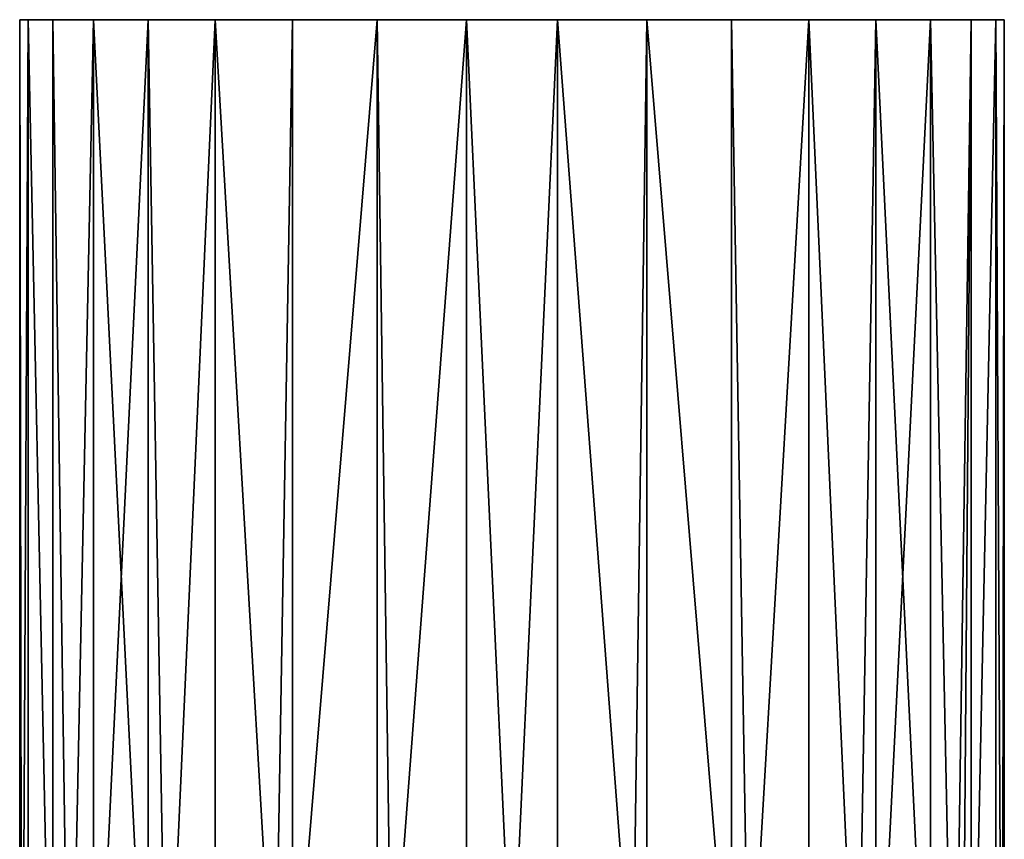
# Model space of a CAD drawing. Extents: x -0.029 to 0.296, y -0.195 to 0.
# Drawn here: x -0.007 to 0.007, y -0.022 to -0.01 of the extents above; entities that cross this region are included whole.
import ezdxf

# ---------------------------------------------------------------- set-up
doc = ezdxf.new("R2010")
doc.units = 0
doc.layers.add('L0_GEO_OBJEKT9', color=7, linetype='CONTINUOUS')

msp = doc.modelspace()

# ---------------------------------------------------------------- linework, layer by layer
at = {"layer": 'L0_GEO_OBJEKT9', "color": 8}
for points, invisible_edges in [([(-0.007372, -0.01001, -0.001378), (-0.007468, -0.028349, -0.000692), (-0.0075, -0.01001), (-0.007372, -0.01001, -0.001378)], 8), ([(-0.0075, -0.01001), (-0.007468, -0.028349, -0.000692), (-0.0075, -0.028386), (-0.0075, -0.01001)], 8), ([(-0.0075, -0.01001), (-0.0075, -0.028386), (-0.007468, -0.028349, 0.000692), (-0.0075, -0.01001)], 8), ([(-0.0075, -0.01001), (-0.007468, -0.028349, 0.000692), (-0.007372, -0.01001, 0.001378), (-0.0075, -0.01001)], 8), ([(0.007372, -0.01001, -0.001378), (-0.007372, -0.01001, -0.001378), (-0.0075, -0.01001), (0.007372, -0.01001, -0.001378)], 13), ([(0.007372, -0.01001, -0.001378), (-0.0075, -0.01001), (0.0075, -0.01001), (0.007372, -0.01001, -0.001378)], 11), ([(0.0075, -0.01001), (-0.0075, -0.01001), (-0.007372, -0.01001, 0.001378), (0.0075, -0.01001)], 13), ([(-0.007372, -0.01001, -0.001378), (-0.007372, -0.028244, -0.001378), (-0.007468, -0.028349, -0.000692), (-0.007372, -0.01001, -0.001378)], 8), ([(-0.007372, -0.01001, 0.001378), (-0.007468, -0.028349, 0.000692), (-0.007372, -0.028244, 0.001378), (-0.007372, -0.01001, 0.001378)], 8), ([(-0.006994, -0.01001, -0.002709), (-0.006994, -0.027852, -0.002709), (-0.007372, -0.01001, -0.001378), (-0.006994, -0.01001, -0.002709)], 8), ([(-0.007372, -0.01001, -0.001378), (-0.006994, -0.027852, -0.002709), (-0.007372, -0.028244, -0.001378), (-0.007372, -0.01001, -0.001378)], 8), ([(-0.007372, -0.01001, 0.001378), (-0.007372, -0.028244, 0.001378), (-0.006994, -0.027852, 0.002709), (-0.007372, -0.01001, 0.001378)], 8), ([(-0.007372, -0.01001, 0.001378), (-0.006994, -0.027852, 0.002709), (-0.006994, -0.01001, 0.002709), (-0.007372, -0.01001, 0.001378)], 8), ([(0.006994, -0.01001, -0.002709), (-0.006994, -0.01001, -0.002709), (-0.007372, -0.01001, -0.001378), (0.006994, -0.01001, -0.002709)], 13), ([(0.006994, -0.01001, -0.002709), (-0.007372, -0.01001, -0.001378), (0.007372, -0.01001, -0.001378), (0.006994, -0.01001, -0.002709)], 11), ([(0.0075, -0.01001), (-0.007372, -0.01001, 0.001378), (0.007372, -0.01001, 0.001378), (0.0075, -0.01001)], 11), ([(0.007372, -0.01001, 0.001378), (-0.007372, -0.01001, 0.001378), (-0.006994, -0.01001, 0.002709), (0.007372, -0.01001, 0.001378)], 13), ([(-0.006377, -0.01001, -0.003948), (-0.006737, -0.02761, -0.003296), (-0.006994, -0.01001, -0.002709), (-0.006377, -0.01001, -0.003948)], 8), ([(-0.006994, -0.01001, -0.002709), (-0.006737, -0.02761, -0.003296), (-0.006994, -0.027852, -0.002709), (-0.006994, -0.01001, -0.002709)], 8), ([(-0.006994, -0.01001, 0.002709), (-0.006994, -0.027852, 0.002709), (-0.006737, -0.02761, 0.003296), (-0.006994, -0.01001, 0.002709)], 8), ([(-0.006994, -0.01001, 0.002709), (-0.006737, -0.02761, 0.003296), (-0.006377, -0.01001, 0.003948), (-0.006994, -0.01001, 0.002709)], 8), ([(0.006377, -0.01001, -0.003948), (-0.006377, -0.01001, -0.003948), (-0.006994, -0.01001, -0.002709), (0.006377, -0.01001, -0.003948)], 13), ([(0.006377, -0.01001, -0.003948), (-0.006994, -0.01001, -0.002709), (0.006994, -0.01001, -0.002709), (0.006377, -0.01001, -0.003948)], 11), ([(0.007372, -0.01001, 0.001378), (-0.006994, -0.01001, 0.002709), (0.006994, -0.01001, 0.002709), (0.007372, -0.01001, 0.001378)], 11), ([(0.006994, -0.01001, 0.002709), (-0.006994, -0.01001, 0.002709), (-0.006377, -0.01001, 0.003948), (0.006994, -0.01001, 0.002709)], 13), ([(-0.006377, -0.01001, -0.003948), (-0.006377, -0.027297, -0.003948), (-0.006737, -0.02761, -0.003296), (-0.006377, -0.01001, -0.003948)], 8), ([(-0.006377, -0.01001, 0.003948), (-0.006737, -0.02761, 0.003296), (-0.006377, -0.027297, 0.003948), (-0.006377, -0.01001, 0.003948)], 8), ([(-0.005543, -0.01001, -0.005053), (-0.005543, -0.026677, -0.005053), (-0.006377, -0.01001, -0.003948), (-0.005543, -0.01001, -0.005053)], 8), ([(-0.006377, -0.01001, -0.003948), (-0.005543, -0.026677, -0.005053), (-0.006377, -0.027297, -0.003948), (-0.006377, -0.01001, -0.003948)], 8), ([(-0.005543, -0.01001, 0.005053), (-0.006377, -0.027297, 0.003948), (-0.005542, -0.026677, 0.005053), (-0.005543, -0.01001, 0.005053)], 8), ([(-0.006377, -0.01001, 0.003948), (-0.006377, -0.027297, 0.003948), (-0.005543, -0.01001, 0.005053), (-0.006377, -0.01001, 0.003948)], 8), ([(0.005543, -0.01001, -0.005053), (-0.005543, -0.01001, -0.005053), (-0.006377, -0.01001, -0.003948), (0.005543, -0.01001, -0.005053)], 13), ([(0.005543, -0.01001, -0.005053), (-0.006377, -0.01001, -0.003948), (0.006377, -0.01001, -0.003948), (0.005543, -0.01001, -0.005053)], 11), ([(0.006994, -0.01001, 0.002709), (-0.006377, -0.01001, 0.003948), (0.006377, -0.01001, 0.003948), (0.006994, -0.01001, 0.002709)], 11), ([(0.006377, -0.01001, 0.003948), (-0.006377, -0.01001, 0.003948), (-0.005543, -0.01001, 0.005053), (0.006377, -0.01001, 0.003948)], 13), ([(-0.00452, -0.01001, -0.005985), (-0.005264, -0.026498, -0.005342), (-0.005543, -0.01001, -0.005053), (-0.00452, -0.01001, -0.005985)], 8), ([(-0.005543, -0.01001, -0.005053), (-0.005264, -0.026498, -0.005342), (-0.005543, -0.026677, -0.005053), (-0.005543, -0.01001, -0.005053)], 8), ([(-0.005543, -0.01001, 0.005053), (-0.005542, -0.026677, 0.005053), (-0.005264, -0.026498, 0.005342), (-0.005543, -0.01001, 0.005053)], 8), ([(-0.00452, -0.01001, 0.005985), (-0.005543, -0.01001, 0.005053), (-0.005264, -0.026498, 0.005342), (-0.00452, -0.01001, 0.005985)], 8), ([(0.00452, -0.01001, -0.005985), (-0.00452, -0.01001, -0.005985), (-0.005543, -0.01001, -0.005053), (0.00452, -0.01001, -0.005985)], 13), ([(0.00452, -0.01001, -0.005985), (-0.005543, -0.01001, -0.005053), (0.005543, -0.01001, -0.005053), (0.00452, -0.01001, -0.005985)], 11), ([(0.006377, -0.01001, 0.003948), (-0.005543, -0.01001, 0.005053), (0.005543, -0.01001, 0.005053), (0.006377, -0.01001, 0.003948)], 11), ([(0.005543, -0.01001, 0.005053), (-0.005543, -0.01001, 0.005053), (-0.00452, -0.01001, 0.005985), (0.005543, -0.01001, 0.005053)], 13), ([(-0.00452, -0.02608, -0.005985), (-0.005264, -0.026498, -0.005342), (-0.00452, -0.01001, -0.005985), (-0.00452, -0.02608, -0.005985)], 8), ([(-0.00452, -0.01001, 0.005985), (-0.005264, -0.026498, 0.005342), (-0.00452, -0.02608, 0.005985), (-0.00452, -0.01001, 0.005985)], 8), ([(-0.003612, -0.025675, -0.006573), (-0.00452, -0.02608, -0.005985), (-0.00452, -0.01001, -0.005985), (-0.003612, -0.025675, -0.006573)], 8), ([(-0.003612, -0.025675, 0.006573), (-0.00452, -0.01001, 0.005985), (-0.00452, -0.02608, 0.005985), (-0.003612, -0.025675, 0.006573)], 8), ([(-0.003343, -0.01001, 0.006714), (-0.00452, -0.01001, 0.005985), (-0.003612, -0.025675, 0.006573), (-0.003343, -0.01001, 0.006714)], 8), ([(-0.003343, -0.01001, -0.006714), (-0.003612, -0.025675, -0.006573), (-0.00452, -0.01001, -0.005985), (-0.003343, -0.01001, -0.006714)], 8), ([(0.003343, -0.01001, -0.006714), (-0.003343, -0.01001, -0.006714), (-0.00452, -0.01001, -0.005985), (0.003343, -0.01001, -0.006714)], 13), ([(0.003343, -0.01001, -0.006714), (-0.00452, -0.01001, -0.005985), (0.00452, -0.01001, -0.005985), (0.003343, -0.01001, -0.006714)], 11), ([(0.005543, -0.01001, 0.005053), (-0.00452, -0.01001, 0.005985), (0.00452, -0.01001, 0.005985), (0.005543, -0.01001, 0.005053)], 11), ([(0.00452, -0.01001, 0.005985), (-0.00452, -0.01001, 0.005985), (-0.003343, -0.01001, 0.006714), (0.00452, -0.01001, 0.005985)], 13), ([(-0.003343, -0.025575, -0.006714), (-0.003612, -0.025675, -0.006573), (-0.003343, -0.01001, -0.006714), (-0.003343, -0.025575, -0.006714)], 8), ([(-0.003343, -0.01001, 0.006714), (-0.003612, -0.025675, 0.006573), (-0.003343, -0.025575, 0.006714), (-0.003343, -0.01001, 0.006714)], 8), ([(-0.002052, -0.025213, -0.007214), (-0.003343, -0.025575, -0.006714), (-0.002052, -0.01001, -0.007214), (-0.002052, -0.025213, -0.007214)], 8), ([(-0.002052, -0.01001, 0.007214), (-0.003343, -0.025575, 0.006714), (-0.002052, -0.025213, 0.007214), (-0.002052, -0.01001, 0.007214)], 8), ([(-0.002052, -0.01001, 0.007214), (-0.003343, -0.01001, 0.006714), (-0.003343, -0.025575, 0.006714), (-0.002052, -0.01001, 0.007214)], 8), ([(-0.002052, -0.01001, -0.007214), (-0.003343, -0.025575, -0.006714), (-0.003343, -0.01001, -0.006714), (-0.002052, -0.01001, -0.007214)], 8), ([(0.002052, -0.01001, -0.007214), (-0.002052, -0.01001, -0.007214), (-0.003343, -0.01001, -0.006714), (0.002052, -0.01001, -0.007214)], 13), ([(0.002052, -0.01001, -0.007214), (-0.003343, -0.01001, -0.006714), (0.003343, -0.01001, -0.006714), (0.002052, -0.01001, -0.007214)], 11), ([(0.00452, -0.01001, 0.005985), (-0.003343, -0.01001, 0.006714), (0.003343, -0.01001, 0.006714), (0.00452, -0.01001, 0.005985)], 11), ([(0.003343, -0.01001, 0.006714), (-0.003343, -0.01001, 0.006714), (-0.002052, -0.01001, 0.007214), (0.003343, -0.01001, 0.006714)], 13), ([(-0.000692, -0.01001, -0.007468), (-0.001837, -0.02517, -0.007271), (-0.002052, -0.01001, -0.007214), (-0.000692, -0.01001, -0.007468)], 8), ([(-0.001837, -0.02517, -0.007271), (-0.002052, -0.025213, -0.007214), (-0.002052, -0.01001, -0.007214), (-0.001837, -0.02517, -0.007271)], 8), ([(-0.001837, -0.02517, 0.007271), (-0.002052, -0.01001, 0.007214), (-0.002052, -0.025213, 0.007214), (-0.001837, -0.02517, 0.007271)], 8), ([(-0.000692, -0.01001, 0.007468), (-0.002052, -0.01001, 0.007214), (-0.001837, -0.02517, 0.007271), (-0.000692, -0.01001, 0.007468)], 8), ([(-0.002052, -0.01001, -0.007214), (0.000692, -0.01001, -0.007468), (-0.000692, -0.01001, -0.007468), (-0.002052, -0.01001, -0.007214)], 9), ([(0.000692, -0.01001, -0.007468), (-0.002052, -0.01001, -0.007214), (0.002052, -0.01001, -0.007214), (0.000692, -0.01001, -0.007468)], 11), ([(0.003343, -0.01001, 0.006714), (-0.002052, -0.01001, 0.007214), (0.002052, -0.01001, 0.007214), (0.003343, -0.01001, 0.006714)], 11), ([(0.002052, -0.01001, 0.007214), (-0.002052, -0.01001, 0.007214), (-0.000692, -0.01001, 0.007468), (0.002052, -0.01001, 0.007214)], 13), ([(-0.000692, -0.025024, -0.007468), (-0.001837, -0.02517, -0.007271), (-0.000692, -0.01001, -0.007468), (-0.000692, -0.025024, -0.007468)], 8), ([(-0.000692, -0.01001, 0.007468), (-0.001837, -0.02517, 0.007271), (-0.000692, -0.025024, 0.007468), (-0.000692, -0.01001, 0.007468)], 8), ([(0, -0.025, -0.0075), (-0.000692, -0.025024, -0.007468), (-0.000692, -0.01001, -0.007468), (0, -0.025, -0.0075)], 8), ([(0, -0.025, 0.0075), (-0.000692, -0.01001, 0.007468), (-0.000692, -0.025024, 0.007468), (0, -0.025, 0.0075)], 8), ([(0.000692, -0.01001, 0.007468), (-0.000692, -0.01001, 0.007468), (0, -0.025, 0.0075), (0.000692, -0.01001, 0.007468)], 8), ([(0.000692, -0.01001, -0.007468), (0, -0.025, -0.0075), (-0.000692, -0.01001, -0.007468), (0.000692, -0.01001, -0.007468)], 8), ([(0.002052, -0.01001, 0.007214), (-0.000692, -0.01001, 0.007468), (0.000692, -0.01001, 0.007468), (0.002052, -0.01001, 0.007214)], 9), ([(0.000692, -0.025024, -0.007468), (0, -0.025, -0.0075), (0.000692, -0.01001, -0.007468), (0.000692, -0.025024, -0.007468)], 8), ([(0.000692, -0.01001, 0.007468), (0, -0.025, 0.0075), (0.000692, -0.025024, 0.007468), (0.000692, -0.01001, 0.007468)], 8), ([(0.002052, -0.01001, -0.007214), (0.001837, -0.02517, -0.007271), (0.000692, -0.01001, -0.007468), (0.002052, -0.01001, -0.007214)], 8), ([(0.001837, -0.02517, -0.007271), (0.000692, -0.025024, -0.007468), (0.000692, -0.01001, -0.007468), (0.001837, -0.02517, -0.007271)], 8), ([(0.001837, -0.02517, 0.007271), (0.000692, -0.01001, 0.007468), (0.000692, -0.025024, 0.007468), (0.001837, -0.02517, 0.007271)], 8), ([(0.002052, -0.01001, 0.007214), (0.000692, -0.01001, 0.007468), (0.001837, -0.02517, 0.007271), (0.002052, -0.01001, 0.007214)], 8), ([(0.002052, -0.025213, -0.007214), (0.001837, -0.02517, -0.007271), (0.002052, -0.01001, -0.007214), (0.002052, -0.025213, -0.007214)], 8), ([(0.002052, -0.01001, 0.007214), (0.001837, -0.02517, 0.007271), (0.002052, -0.025213, 0.007214), (0.002052, -0.01001, 0.007214)], 8), ([(0.003343, -0.025575, -0.006714), (0.002052, -0.025213, -0.007214), (0.002052, -0.01001, -0.007214), (0.003343, -0.025575, -0.006714)], 8), ([(0.003343, -0.025575, 0.006714), (0.002052, -0.01001, 0.007214), (0.002052, -0.025213, 0.007214), (0.003343, -0.025575, 0.006714)], 8), ([(0.003343, -0.01001, 0.006714), (0.002052, -0.01001, 0.007214), (0.003343, -0.025575, 0.006714), (0.003343, -0.01001, 0.006714)], 8), ([(0.003343, -0.025575, -0.006714), (0.002052, -0.01001, -0.007214), (0.003343, -0.01001, -0.006714), (0.003343, -0.025575, -0.006714)], 8), ([(0.003612, -0.025675, -0.006573), (0.003343, -0.025575, -0.006714), (0.003343, -0.01001, -0.006714), (0.003612, -0.025675, -0.006573)], 8), ([(0.003612, -0.025675, 0.006573), (0.003343, -0.01001, 0.006714), (0.003343, -0.025575, 0.006714), (0.003612, -0.025675, 0.006573)], 8), ([(0.00452, -0.01001, 0.005985), (0.003343, -0.01001, 0.006714), (0.003612, -0.025675, 0.006573), (0.00452, -0.01001, 0.005985)], 8), ([(0.00452, -0.01001, -0.005985), (0.003612, -0.025675, -0.006573), (0.003343, -0.01001, -0.006714), (0.00452, -0.01001, -0.005985)], 8), ([(0.00452, -0.02608, -0.005985), (0.003612, -0.025675, -0.006573), (0.00452, -0.01001, -0.005985), (0.00452, -0.02608, -0.005985)], 8), ([(0.00452, -0.01001, 0.005985), (0.003612, -0.025675, 0.006573), (0.00452, -0.02608, 0.005985), (0.00452, -0.01001, 0.005985)], 8), ([(0.005543, -0.01001, -0.005053), (0.005264, -0.026498, -0.005342), (0.00452, -0.01001, -0.005985), (0.005543, -0.01001, -0.005053)], 8), ([(0.005264, -0.026498, -0.005342), (0.00452, -0.02608, -0.005985), (0.00452, -0.01001, -0.005985), (0.005264, -0.026498, -0.005342)], 8), ([(0.005264, -0.026498, 0.005342), (0.00452, -0.01001, 0.005985), (0.00452, -0.02608, 0.005985), (0.005264, -0.026498, 0.005342)], 8), ([(0.005543, -0.01001, 0.005053), (0.00452, -0.01001, 0.005985), (0.005264, -0.026498, 0.005342), (0.005543, -0.01001, 0.005053)], 8), ([(0.005543, -0.01001, -0.005053), (0.005542, -0.026677, -0.005053), (0.005264, -0.026498, -0.005342), (0.005543, -0.01001, -0.005053)], 8), ([(0.005543, -0.01001, 0.005053), (0.005264, -0.026498, 0.005342), (0.005543, -0.026677, 0.005053), (0.005543, -0.01001, 0.005053)], 8), ([(0.005543, -0.01001, -0.005053), (0.006377, -0.027297, -0.003948), (0.005542, -0.026677, -0.005053), (0.005543, -0.01001, -0.005053)], 8), ([(0.006377, -0.01001, 0.003948), (0.005543, -0.026677, 0.005053), (0.006377, -0.027297, 0.003948), (0.006377, -0.01001, 0.003948)], 8), ([(0.006377, -0.01001, 0.003948), (0.005543, -0.01001, 0.005053), (0.005543, -0.026677, 0.005053), (0.006377, -0.01001, 0.003948)], 8), ([(0.005543, -0.01001, -0.005053), (0.006377, -0.01001, -0.003948), (0.006377, -0.027297, -0.003948), (0.005543, -0.01001, -0.005053)], 8), ([(0.006994, -0.01001, 0.002709), (0.006377, -0.01001, 0.003948), (0.006737, -0.02761, 0.003296), (0.006994, -0.01001, 0.002709)], 8), ([(0.006377, -0.01001, 0.003948), (0.006377, -0.027297, 0.003948), (0.006737, -0.02761, 0.003296), (0.006377, -0.01001, 0.003948)], 8), ([(0.006377, -0.01001, -0.003948), (0.006737, -0.02761, -0.003296), (0.006377, -0.027297, -0.003948), (0.006377, -0.01001, -0.003948)], 8), ([(0.006377, -0.01001, -0.003948), (0.006994, -0.01001, -0.002709), (0.006737, -0.02761, -0.003296), (0.006377, -0.01001, -0.003948)], 8), ([(0.006994, -0.01001, 0.002709), (0.006737, -0.02761, 0.003296), (0.006858, -0.027722, 0.003036), (0.006994, -0.01001, 0.002709)], 8), ([(0.006994, -0.01001, -0.002709), (0.006994, -0.027852, -0.002709), (0.006737, -0.02761, -0.003296), (0.006994, -0.01001, -0.002709)], 8), ([(0.006994, -0.01001, 0.002709), (0.006858, -0.027722, 0.003036), (0.006994, -0.027852, 0.002709), (0.006994, -0.01001, 0.002709)], 8), ([(0.007372, -0.01001, 0.001378), (0.006994, -0.027852, 0.002709), (0.007372, -0.028244, 0.001378), (0.007372, -0.01001, 0.001378)], 8), ([(0.007372, -0.01001, 0.001378), (0.006994, -0.01001, 0.002709), (0.006994, -0.027852, 0.002709), (0.007372, -0.01001, 0.001378)], 8), ([(0.007372, -0.01001, -0.001378), (0.007372, -0.028244, -0.001378), (0.006994, -0.027852, -0.002709), (0.007372, -0.01001, -0.001378)], 8), ([(0.006994, -0.01001, -0.002709), (0.007372, -0.01001, -0.001378), (0.006994, -0.027852, -0.002709), (0.006994, -0.01001, -0.002709)], 8), ([(0.0075, -0.01001), (0.007372, -0.01001, 0.001378), (0.007468, -0.028349, 0.000692), (0.0075, -0.01001)], 8), ([(0.007372, -0.01001, 0.001378), (0.007372, -0.028244, 0.001378), (0.007468, -0.028349, 0.000692), (0.007372, -0.01001, 0.001378)], 8), ([(0.007372, -0.01001, -0.001378), (0.007468, -0.028349, -0.000692), (0.007372, -0.028244, -0.001378), (0.007372, -0.01001, -0.001378)], 8), ([(0.007372, -0.01001, -0.001378), (0.0075, -0.01001), (0.007468, -0.028349, -0.000692), (0.007372, -0.01001, -0.001378)], 8), ([(0.0075, -0.01001), (0.007468, -0.028349, 0.000692), (0.0075, -0.028386), (0.0075, -0.01001)], 8), ([(0.0075, -0.01001), (0.0075, -0.028386), (0.007468, -0.028349, -0.000692), (0.0075, -0.01001)], 8)]:
    msp.add_3dface(points, dxfattribs=dict(at, invisible_edges=invisible_edges))

doc.saveas('drawing.dxf')
